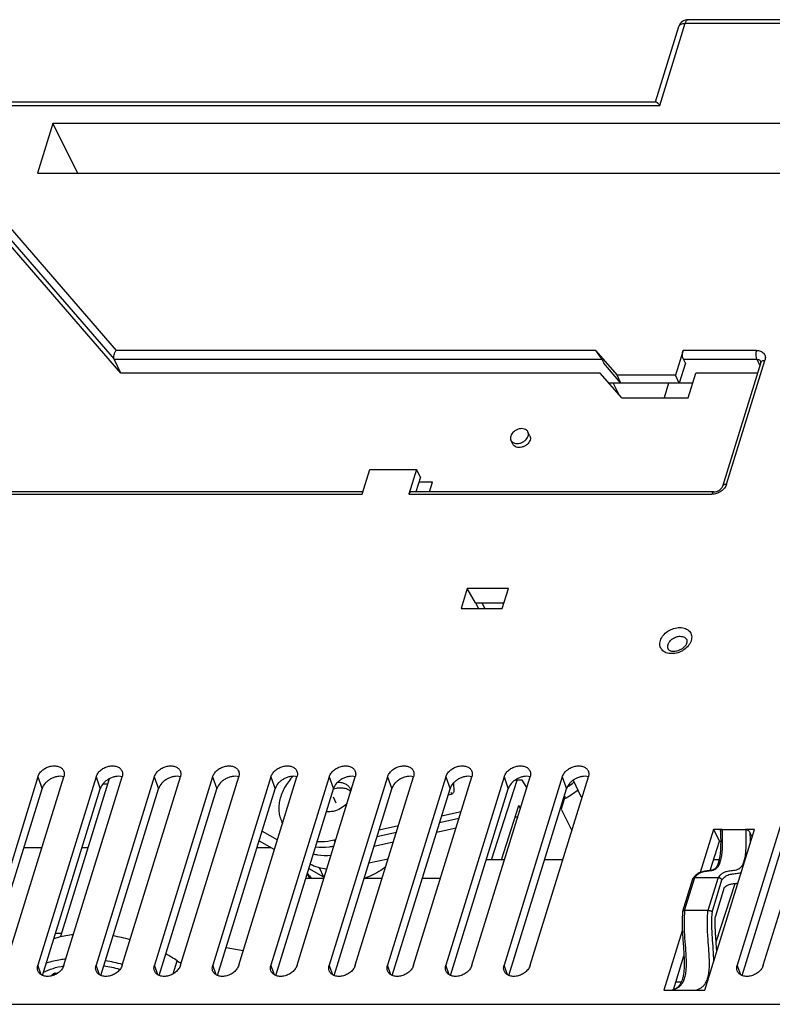
# Model space of a CAD drawing. Units: millimetres. Extents: x 0 to 420, y 0 to 297.
# Drawn here: x 290 to 314, y 122 to 153 of the extents above; entities that cross this region are included whole.
import ezdxf

# ---------------------------------------------------------------- set-up
doc = ezdxf.new("R2010")
doc.units = ezdxf.units.MM
doc.header["$LTSCALE"] = 23.1
doc.layers.get('0').update_dxf_attribs({"linetype": 'CONTINUOUS'})
doc.layers.add('INTF_1', color=7, linetype='CONTINUOUS')

msp = doc.modelspace()

# ---------------------------------------------------------------- linework, layer by layer
at = {"color": 9, "linetype": 'CONTINUOUS'}
msp.add_line((295.2233, 123.2197), (295.3515, 123.6345), dxfattribs=at)
at = {"color": 6, "linetype": 'CONTINUOUS'}
for centre, radius, start, end in [((292.4095, 119.0472), 5.45, 74.52172, 80.31369), ((292.7192, 119.6298), 4.7924, 56.68247, 61.68285), ((292.1578, 118.2205), 5.4944, 74.54516, 80.29025), ((298.4764, 128.3759), 5.6785, 236.61256, 238.10341)]:
    msp.add_arc(centre, radius, start, end, dxfattribs=at)
for points, knots in [([(291.4599, 124.3412), (291.5074, 124.3565), (291.7083, 124.4147), (291.9153, 124.4508), (292.0735, 124.4681)], [0, 0, 0, 0, 0.2389616, 1, 1, 1, 1]), ([(291.8314, 123.6847), (291.7771, 123.6788), (291.5699, 123.6516), (291.3648, 123.6052), (291.2178, 123.5579)], [0, 0, 0, 0, 0.2611072, 1, 1, 1, 1])]:
    msp.add_open_spline(points, degree=3, knots=knots, dxfattribs=at)
at = {"layer": 'INTF_1', "color": 7, "linetype": 'CONTINUOUS'}
for p, q in [((310.4737, 150.7762), (311.2096, 153.1579)), ((353.3663, 153.3693), (311.4963, 153.3693)), ((287.3863, 150.7762), (310.4785, 150.7762)), ((291.4216, 150.0885), (290.9375, 148.5219)), ((292.2153, 148.5219), (291.4216, 150.0885)), ((315.2554, 150.0885), (291.4216, 150.0885)), ((290.9375, 148.5219), (344.1748, 148.5219)), ((293.5749, 142.2027), (288.8219, 147.686)), ((308.5752, 142.9188), (309.2542, 142.1355)), ((311.3384, 142.9188), (311.0963, 142.1355)), ((293.5749, 142.2027), (293.3614, 142.6378)), ((308.772, 142.6378), (308.833, 142.5135)), ((309.3762, 141.8868), (308.833, 142.5135)), ((311.412, 142.5135), (311.2183, 141.8868)), ((311.412, 142.5135), (311.351, 142.6378)), ((313.7983, 142.5402), (312.588, 138.6236)), ((308.725, 142.2027), (293.5749, 142.2027)), ((309.404, 141.4194), (308.725, 142.2027)), ((311.5066, 141.4194), (311.7487, 142.2027)), ((313.694, 142.2027), (311.7487, 142.2027)), ((308.9944, 141.8919), (309.3718, 141.8919)), ((309.3215, 141.5145), (309.1363, 141.8919)), ((309.3762, 141.8868), (309.2542, 142.1355)), ((311.0963, 142.1355), (309.2542, 142.1355)), ((311.2183, 141.8868), (309.3762, 141.8868)), ((310.8837, 141.8868), (310.7393, 141.4194)), ((311.2183, 141.8868), (311.0963, 142.1355)), ((311.2199, 141.8919), (311.6526, 141.8919)), ((309.404, 141.4194), (311.5066, 141.4194)), ((306.4986, 140.2199), (306.4376, 140.3442)), ((305.96, 139.9555), (305.899, 140.0799)), ((301.2001, 138.3755), (301.4422, 139.1588)), ((301.4422, 139.1588), (302.9159, 139.1588)), ((302.9159, 139.1588), (302.6738, 138.3755)), ((303.0379, 138.9102), (302.9159, 139.1588)), ((303.0379, 138.9102), (302.896, 138.4512)), ((301.2235, 138.4512), (281.182, 138.4512)), ((312.3138, 138.4512), (302.7348, 138.4512)), ((303.423, 138.756), (302.9902, 138.756)), ((303.3288, 138.4512), (303.423, 138.756)), ((304.5219, 135.4003), (304.3254, 134.7646)), ((305.822, 135.4004), (304.5219, 135.4003)), ((304.7765, 134.9447), (304.5219, 135.4003)), ((305.6256, 134.7646), (305.8221, 135.4004)), ((304.3254, 134.7646), (305.6255, 134.7646)), ((304.7766, 134.9447), (305.6812, 134.9446)), ((304.7766, 134.9446), (304.8771, 134.7646)), ((290.9448, 129.4426), (289.1051, 123.4894)), ((289.9294, 123.4894), (291.7691, 129.4426)), ((292.7869, 129.4426), (290.9472, 123.4894)), ((291.7715, 123.4894), (293.6112, 129.4426)), ((294.629, 129.4426), (292.7893, 123.4894)), ((293.6137, 123.4894), (295.4534, 129.4426)), ((296.4711, 129.4426), (294.6314, 123.4894)), ((295.4558, 123.4894), (297.2955, 129.4426)), ((298.3132, 129.4426), (296.4735, 123.4894)), ((297.2979, 123.4894), (299.1376, 129.4426)), ((300.1554, 129.4426), (298.3157, 123.4894)), ((299.14, 123.4894), (300.9797, 129.4426)), ((301.9975, 129.4426), (300.1578, 123.4894)), ((300.9821, 123.4894), (302.8218, 129.4426)), ((303.8396, 129.4426), (301.9999, 123.4894)), ((302.8243, 123.4894), (304.664, 129.4426)), ((305.6817, 129.4426), (303.842, 123.4894)), ((304.6664, 123.4894), (306.5061, 129.4426)), ((307.5239, 129.4426), (305.6841, 123.4894)), ((306.5085, 123.4894), (308.3482, 129.4426)), ((314.8923, 129.4426), (313.0526, 123.4894)), ((313.877, 123.4894), (315.7167, 129.4426)), ((293.2041, 129.3838), (291.6633, 124.3978)), ((304.0873, 129.2558), (304.0938, 128.9855)), ((305.2875, 126.8235), (306.0955, 129.3387)), ((306.2513, 129.3387), (306.0253, 129.3387)), ((306.4042, 129.1129), (306.2513, 129.3387)), ((306.3914, 129.1317), (306.3937, 129.079)), ((307.8633, 129.3356), (308.1129, 128.827)), ((289.2554, 123.1673), (291.0794, 129.0697)), ((291.0976, 123.1673), (292.9216, 129.0697)), ((292.9397, 123.1673), (294.7637, 129.0697)), ((294.7818, 123.1673), (296.6058, 129.0697)), ((296.6239, 123.1673), (298.4479, 129.0697)), ((298.4661, 123.1673), (300.29, 129.0697)), ((300.3082, 123.1673), (302.1322, 129.0697)), ((302.1503, 123.1673), (303.9743, 129.0697)), ((304.0004, 128.8888), (303.9123, 128.869)), ((303.9924, 123.1673), (305.8164, 129.0697)), ((305.8345, 123.1673), (307.6585, 129.0697)), ((307.605, 128.8116), (307.492, 128.4199)), ((307.5889, 128.8443), (307.605, 128.8116)), ((308.1129, 128.827), (308.1538, 128.8136)), ((313.203, 123.1673), (315.027, 129.0697)), ((305.5984, 126.8235), (306.1507, 128.5427)), ((306.1981, 128.446), (306.1507, 128.5427)), ((303.71, 128.2145), (304.3272, 128.3529)), ((306.036, 128.1856), (306.1176, 128.1856)), ((307.492, 128.4199), (307.8234, 127.7445)), ((298.6833, 127.9725), (298.662, 128.0158)), ((301.7307, 127.7706), (302.3479, 127.909)), ((304.2585, 128.1305), (303.6413, 127.9921)), ((298.0334, 127.7283), (298.524, 127.4572)), ((302.2792, 127.6866), (301.662, 127.5482)), ((312.3041, 127.7808), (311.885, 126.4245)), ((312.0256, 122.7067), (313.5936, 127.7808)), ((312.5756, 127.7808), (312.3041, 127.7808)), ((312.3041, 127.7808), (312.4871, 127.4078)), ((313.5936, 127.7808), (313.3222, 127.7808)), ((313.5224, 127.5504), (313.4523, 127.6933)), ((297.9378, 127.4188), (298.4284, 127.1476)), ((300.3106, 127.4522), (300.3686, 127.4652)), ((312.2014, 126.4832), (312.4871, 127.4078)), ((312.4871, 127.4078), (312.5289, 127.4078)), ((290.5064, 127.2154), (291.0809, 127.2154)), ((292.3486, 127.2156), (292.534, 127.2156)), ((297.8752, 127.2162), (298.3042, 127.2163)), ((302.0187, 126.8436), (301.4041, 126.7135)), ((305.6967, 126.8235), (305.1223, 126.8235)), ((307.5388, 126.8235), (306.9644, 126.8235)), ((312.4802, 126.8235), (312.3066, 126.8235)), ((299.4611, 126.3874), (299.5353, 126.2363)), ((299.5112, 126.5492), (299.9805, 126.2898)), ((299.9889, 126.2363), (299.4145, 126.2363)), ((301.831, 126.2363), (301.2566, 126.2363)), ((303.6731, 126.2363), (303.0987, 126.2363)), ((311.3289, 125.1959), (311.6458, 126.2214)), ((311.7142, 126.2651), (312.4511, 126.2651)), ((312.3852, 124.2305), (312.985, 126.0763)), ((312.643, 125.9447), (312.3634, 125.0398)), ((312.1272, 125.2172), (311.3904, 125.2172)), ((291.5095, 124.5004), (291.695, 124.5004)), ((311.316, 124.5832), (310.7361, 122.7067)), ((296.8978, 124.0533), (297.4419, 123.9555)), ((311.0384, 122.7195), (311.368, 123.7864)), ((291.4851, 123.2383), (291.5784, 123.2444)), ((291.389, 123.1575), (291.4026, 123.184)), ((311.2856, 122.9621), (311.1133, 122.9621)), ((310.7361, 122.7067), (311.0073, 122.7067)), ((311.0188, 122.7125), (310.9996, 122.7067)), ((311.0073, 122.7067), (311.0124, 122.7068)), ((311.7493, 122.7068), (311.7544, 122.7067)), ((311.7544, 122.7067), (312.0256, 122.7067)), ((271.5823, 122.2578), (345.1819, 122.2578))]:
    msp.add_line(p, q, dxfattribs=at)
at = {"layer": 'INTF_1', "color": 9, "linetype": 'CONTINUOUS'}
for p, q in [((310.6034, 150.6627), (311.4048, 153.2558)), ((311.4048, 153.2558), (353.0584, 153.2558)), ((287.0783, 150.6627), (310.6034, 150.6627)), ((288.6721, 148.4021), (293.4251, 142.9188)), ((288.4726, 148.2778), (293.3614, 142.6378)), ((308.5752, 142.9188), (293.4251, 142.9188)), ((313.6568, 142.9188), (311.3384, 142.9188)), ((293.3614, 142.6378), (308.772, 142.6378)), ((311.351, 142.6378), (313.6694, 142.6378)), ((312.7181, 138.6888), (313.9284, 142.6055)), ((313.6694, 142.6378), (313.767, 142.4389)), ((281.121, 138.3755), (301.2001, 138.3755)), ((302.6738, 138.3755), (312.2528, 138.3755)), ((290.9448, 129.4426), (291.0794, 129.0697)), ((292.7869, 129.4426), (292.9216, 129.0697)), ((294.629, 129.4426), (294.7637, 129.0697)), ((296.4711, 129.4426), (296.6058, 129.0697)), ((298.3132, 129.4426), (298.4479, 129.0697)), ((300.1554, 129.4426), (300.29, 129.0697)), ((301.9975, 129.4426), (302.1322, 129.0697)), ((303.8396, 129.4426), (303.9743, 129.0697)), ((305.6817, 129.4426), (305.8164, 129.0697)), ((307.5239, 129.4426), (307.6585, 129.0697)), ((304.0812, 129.2493), (304.0874, 129.2507)), ((303.5496, 127.6955), (304.1668, 127.8339)), ((300.3438, 127.3847), (300.3106, 127.4522)), ((301.5704, 127.2517), (302.1876, 127.3901)), ((299.8368, 126.5827), (299.9805, 126.2898)), ((311.3904, 125.2172), (311.7142, 126.2651)), ((312.4511, 126.2651), (312.1272, 125.2172)), ((312.255, 125.1717), (312.5686, 126.1863)), ((291.056, 123.1879), (290.9472, 123.4894)), ((291.4466, 123.1759), (291.4658, 123.2134)), ((291.4658, 123.2134), (291.5282, 123.2134)), ((291.4905, 123.2385), (291.4851, 123.2383)), ((291.4872, 123.2379), (291.4905, 123.2385)), ((291.4905, 123.2385), (291.5781, 123.2442)), ((291.4905, 123.2385), (291.5696, 123.2385)), ((292.8982, 123.1879), (292.7893, 123.4894)), ((294.7403, 123.1879), (294.6314, 123.4894)), ((296.5824, 123.1879), (296.4735, 123.4894)), ((298.4245, 123.1879), (298.3157, 123.4894)), ((300.2666, 123.1879), (300.1578, 123.4894)), ((302.1088, 123.1879), (301.9999, 123.4894)), ((303.9509, 123.1879), (303.842, 123.4894)), ((305.793, 123.1879), (305.6841, 123.4894)), ((313.1615, 123.1879), (313.0526, 123.4894))]:
    msp.add_line(p, q, dxfattribs=at)
at = {"layer": 'INTF_1', "color": 6, "linetype": 'CONTINUOUS'}
for p, q in [((305.0758, 134.7646), (304.9874, 134.9447)), ((293.1527, 129.2175), (293.0015, 129.2175)), ((308.1459, 128.8162), (308.1513, 128.8053))]:
    msp.add_line(p, q, dxfattribs=at)
at = {"layer": 'INTF_1', "color": 7, "linetype": 'CONTINUOUS', "true_color": 0xb3c3e0}
for p, q in [((300.278, 128.8088), (300.3695, 128.6223)), ((303.9986, 128.9641), (304.0304, 128.8994))]:
    msp.add_line(p, q, dxfattribs=at)
at = {"layer": 'INTF_1', "color": 7, "linetype": 'CONTINUOUS'}
for points in [[(312.5219, 127.7272), (312.5224, 127.716), (312.5251, 127.643), (312.5271, 127.573), (312.5284, 127.5057), (312.529, 127.4409), (312.5289, 127.3784), (312.5281, 127.3181), (312.5267, 127.2598), (312.5245, 127.2037), (312.5217, 127.1498), (312.5182, 127.0983), (312.5141, 127.0494), (312.5093, 127.0033), (312.504, 126.9602), (312.4983, 126.9203), (312.4922, 126.8833), (312.4857, 126.849), (312.4789, 126.8172), (312.4718, 126.7876), (312.4645, 126.7601), (312.4569, 126.7345), (312.449, 126.7107), (312.4409, 126.6885), (312.4325, 126.6678), (312.4238, 126.6485), (312.4148, 126.6304), (312.4055, 126.6134), (312.3956, 126.5973), (312.3849, 126.5819), (312.3733, 126.5671), (312.3612, 126.5538), (312.3488, 126.542), (312.3357, 126.5314), (312.3218, 126.522), (312.3069, 126.5135), (312.2906, 126.506), (312.2729, 126.4993), (312.2539, 126.4936), (312.2333, 126.4887), (312.2109, 126.4846), (312.1866, 126.481), (312.1601, 126.4778), (312.1314, 126.4748), (312.1, 126.4715), (312.0652, 126.4675), (312.0276, 126.4623), (311.989, 126.4554), (311.9516, 126.4466), (311.9161, 126.4361), (311.8825, 126.4236), (311.8505, 126.4092), (311.8196, 126.3926), (311.7896, 126.3735), (311.7601, 126.3516), (311.7312, 126.3264), (311.7031, 126.2982), (311.6761, 126.2672), (311.653, 126.2375)], [(311.3276, 125.1923), (311.3231, 125.1439), (311.3182, 125.0797), (311.3144, 125.0134), (311.3118, 124.9443), (311.3104, 124.8719), (311.3103, 124.7956), (311.3115, 124.715), (311.314, 124.6298), (311.3177, 124.5422), (311.3225, 124.4542), (311.3279, 124.3679), (311.3336, 124.2844), (311.3394, 124.2049)], [(311.3394, 124.2049), (311.3503, 124.0579), (311.3553, 123.9892), (311.3599, 123.9229), (311.364, 123.8589), (311.3675, 123.797), (311.3705, 123.737), (311.3728, 123.6788), (311.3743, 123.6226), (311.3751, 123.5684), (311.3751, 123.5164), (311.3744, 123.4667), (311.3729, 123.4196), (311.3706, 123.3753), (311.3678, 123.3339), (311.3643, 123.295), (311.3603, 123.2585), (311.3558, 123.2241), (311.3508, 123.1915), (311.3453, 123.1605), (311.3392, 123.131), (311.3327, 123.1029), (311.3258, 123.076), (311.3183, 123.0503), (311.3104, 123.0254), (311.3018, 123.0013), (311.2925, 122.9778), (311.2824, 122.9548), (311.2714, 122.9321), (311.2595, 122.9101), (311.2469, 122.8891), (311.2335, 122.8691), (311.2187, 122.8493), (311.2018, 122.8292), (311.1832, 122.8099), (311.1632, 122.7917), (311.142, 122.775), (311.1199, 122.7599), (311.0969, 122.7462), (311.0725, 122.7337), (311.0466, 122.7225), (311.0188, 122.7125)]]:
    msp.add_lwpolyline(points, dxfattribs=at)
for centre, radius, start, end in [((311.4963, 153.0693), 0.3, 90, 162.82763), ((305.851, 131.9064), 3.3291, 303.3535, 307.82624), ((300.5365, 128.2875), 0.8069, 107.25671, 108.15269), ((299.504, 128.429), 0.9378, 206.1393, 208.98587), ((312.9493, 489.7679), 361.9873, 269.941622, 270.058251), ((300.5057, 127.2403), 1.0859, 241.0743, 242.33921), ((311.3493, 125.1897), 0.0213, 162.88871, 172.09544), ((291.4916, 123.1386), 0.1, 93.72062, 152.94237), ((292.2753, 118.6209), 4.9051, 75.01879, 81.12619)]:
    msp.add_arc(centre, radius, start, end, dxfattribs=at)
at = {"layer": 'INTF_1', "color": 9, "linetype": 'CONTINUOUS'}
for centre, radius, start, end in [((305.933, 131.7145), 3.3984, 299.11153, 307.77178), ((311.5648, 123.3843), 0.7021, 285.22491, 285.62291)]:
    msp.add_arc(centre, radius, start, end, dxfattribs=at)
at = {"layer": 'INTF_1', "color": 7, "linetype": 'CONTINUOUS'}
for centre, major_axis, ratio, start_param, end_param in [((308.6362, 142.7945), (-0.147, 0.1992), 0.1195161, -2.5587283, -0.987932), ((300.7092, 127.9301), (1.6348, 0.7538), 0.7251636, -2.6272151, -2.2660454), ((301.0059, 127.3254), (1.597, 0.831), 0.7174249, -3.0573309, -2.8905317)]:
    msp.add_ellipse(centre, major_axis=major_axis, ratio=ratio, start_param=start_param, end_param=end_param, dxfattribs=at)
at = {"layer": 'INTF_1', "color": 9, "linetype": 'CONTINUOUS'}
for points, knots in [([(311.2096, 153.1579), (311.2119, 153.1653), (311.2184, 153.1798), (311.2387, 153.2066), (311.2776, 153.2334), (311.337, 153.252), (311.3813, 153.2558), (311.4048, 153.2558)], [0, 0, 0, 0, 0.0998566, 0.2032645, 0.4308061, 0.6965888, 1, 1, 1, 1]), ([(311.4048, 153.2558), (311.4098, 153.2721), (311.4207, 153.3013), (311.4396, 153.3336), (311.4567, 153.3523), (311.4695, 153.3619), (311.4827, 153.3679), (311.4918, 153.3693), (311.4963, 153.3693)], [0, 0, 0, 0, 0.3318729, 0.6055966, 0.7205901, 0.8224598, 0.9140916, 1, 1, 1, 1]), ([(313.6568, 142.9188), (313.6498, 142.8962), (313.6408, 142.8472), (313.6385, 142.7725), (313.6457, 142.7106), (313.6574, 142.6662), (313.6651, 142.6466), (313.6694, 142.6378)], [0, 0, 0, 0, 0.2473002, 0.519137, 0.780697, 0.8973328, 1, 1, 1, 1]), ([(313.6568, 142.9188), (313.6802, 142.9188), (313.7258, 142.9151), (313.79, 142.8976), (313.8456, 142.8686), (313.8905, 142.8292), (313.9225, 142.7807), (313.9401, 142.7251), (313.9426, 142.6653), (313.9345, 142.6253), (313.9284, 142.6055)], [0, 0, 0, 0, 0.1429392, 0.2772986, 0.4032726, 0.5224987, 0.6380003, 0.7536715, 0.8733647, 1, 1, 1, 1]), ([(313.6694, 142.6378), (313.6838, 142.6378), (313.7117, 142.635), (313.7499, 142.6217), (313.7809, 142.5997), (313.7954, 142.5798), (313.8005, 142.5692)], [0, 0, 0, 0, 0.2779461, 0.5349542, 0.7731448, 1, 1, 1, 1]), ([(313.7983, 142.5402), (313.8014, 142.5501), (313.8134, 142.5698), (313.8436, 142.5905), (313.8833, 142.603), (313.9128, 142.6055), (313.9284, 142.6055)], [0, 0, 0, 0, 0.2022308, 0.4300677, 0.6961951, 1, 1, 1, 1]), ([(312.7181, 138.6888), (312.7046, 138.6454), (312.6688, 138.5826), (312.6028, 138.5128), (312.5219, 138.4495), (312.4054, 138.3931), (312.3029, 138.3755), (312.2528, 138.3755)], [0, 0, 0, 0, 0.229722, 0.3547444, 0.4842216, 0.7469972, 1, 1, 1, 1]), ([(312.3138, 138.4512), (312.3078, 138.4512), (312.2943, 138.4467), (312.2778, 138.4303), (312.2635, 138.4059), (312.2562, 138.3864), (312.2528, 138.3755)], [0, 0, 0, 0, 0.1763761, 0.3929049, 0.6673058, 1, 1, 1, 1]), ([(312.7181, 138.6888), (312.7024, 138.6888), (312.6729, 138.6863), (312.6333, 138.6739), (312.6031, 138.6532), (312.5911, 138.6335), (312.588, 138.6236)], [0, 0, 0, 0, 0.3038049, 0.5699323, 0.7977692, 1, 1, 1, 1]), ([(310.9817, 133.3373), (310.9508, 133.3373), (310.8906, 133.3421), (310.8059, 133.3653), (310.7324, 133.4035), (310.6731, 133.4555), (310.6309, 133.5196), (310.6077, 133.5929), (310.6044, 133.672), (310.6208, 133.7536), (310.6558, 133.8346), (310.7269, 133.9402), (310.8269, 134.0297), (310.9445, 134.0971), (311.0701, 134.1473), (311.1712, 134.1646), (311.2374, 134.1646)], [0, 0, 0, 0, 0.0647025, 0.1255213, 0.1825444, 0.236513, 0.2887957, 0.3411551, 0.3953351, 0.4526575, 0.5138074, 0.5788211, 0.7175893, 0.7896465, 0.8616479, 1, 1, 1, 1]), ([(311.2374, 134.1646), (311.2683, 134.1646), (311.3285, 134.1598), (311.4132, 134.1366), (311.4867, 134.0984), (311.5459, 134.0463), (311.5882, 133.9822), (311.6114, 133.909), (311.6146, 133.8299), (311.5983, 133.7483), (311.5632, 133.6672), (311.4922, 133.5617), (311.3921, 133.4722), (311.2746, 133.4048), (311.1489, 133.3546), (311.0478, 133.3373), (310.9817, 133.3373)], [0, 0, 0, 0, 0.0647025, 0.1255213, 0.1825444, 0.236513, 0.2887957, 0.3411551, 0.3953351, 0.4526575, 0.5138074, 0.5788211, 0.7175893, 0.7896465, 0.8616479, 1, 1, 1, 1]), ([(310.866, 133.6278), (310.8771, 133.6636), (310.9173, 133.7341), (311.0095, 133.8163), (311.124, 133.8718), (311.2085, 133.8863), (311.2498, 133.8863)], [0, 0, 0, 0, 0.2298911, 0.4838417, 0.7468109, 1, 1, 1, 1]), ([(311.2498, 133.8863), (311.2736, 133.8863), (311.3196, 133.8817), (311.3826, 133.8597), (311.4338, 133.8235), (311.4577, 133.7906), (311.4662, 133.7732)], [0, 0, 0, 0, 0.2779461, 0.5349542, 0.7731448, 1, 1, 1, 1]), ([(310.8737, 133.4824), (310.8685, 133.4931), (310.8602, 133.5158), (310.8528, 133.565), (310.8585, 133.6034), (310.866, 133.6278)], [0, 0, 0, 0, 0.2395658, 0.4838887, 1, 1, 1, 1]), ([(311.7142, 126.2651), (311.7266, 126.282), (311.7518, 126.3135), (311.7925, 126.3548), (311.8344, 126.3878), (311.8895, 126.421), (311.9598, 126.4484), (312.0445, 126.4652), (312.1272, 126.474), (312.2085, 126.482), (312.2889, 126.4972), (312.3536, 126.5244), (312.4011, 126.5589), (312.4496, 126.6082), (312.4887, 126.6755), (312.5193, 126.7555), (312.5475, 126.8561), (312.5713, 126.9987), (312.5861, 127.1832), (312.5912, 127.3785), (312.5888, 127.5789), (312.5836, 127.7134), (312.5804, 127.7809)], [0, 0, 0, 0, 0.0308831, 0.0593035, 0.0853216, 0.1094377, 0.153895, 0.195776, 0.2364782, 0.2765108, 0.3161975, 0.3568474, 0.3786801, 0.4024338, 0.4583882, 0.4917193, 0.5287271, 0.6121918, 0.7045604, 0.8014784, 0.9003362, 1, 1, 1, 1]), ([(313.3172, 127.7809), (313.3205, 127.7134), (313.3257, 127.5789), (313.328, 127.3786), (313.323, 127.1832), (313.3081, 126.9988), (313.2843, 126.8561), (313.2561, 126.7555), (313.2256, 126.6756), (313.1865, 126.6084), (313.138, 126.5592), (313.1015, 126.5326), (313.0636, 126.513), (313.0121, 126.4946), (312.9453, 126.482), (312.8641, 126.474), (312.7814, 126.4651), (312.6966, 126.4485), (312.6263, 126.421), (312.5713, 126.3878), (312.5129, 126.3418), (312.4748, 126.2975), (312.4511, 126.2651)], [0, 0, 0, 0, 0.0996645, 0.1985254, 0.2954372, 0.3877996, 0.4712582, 0.5082845, 0.5416567, 0.5974678, 0.6211612, 0.6430554, 0.6637968, 0.6838871, 0.7235645, 0.7635954, 0.8042971, 0.846186, 0.8906396, 0.914757, 0.9408044, 1, 1, 1, 1]), ([(313.4523, 127.6933), (313.4534, 127.6639), (313.4573, 127.546), (313.4587, 127.4281), (313.4574, 127.3396)], [0, 0, 0, 0, 0.2495467, 1, 1, 1, 1]), ([(299.653, 127.0089), (299.6971, 126.9985), (299.8824, 126.963), (300.0731, 126.9588), (300.2158, 126.9701)], [0, 0, 0, 0, 0.2407844, 1, 1, 1, 1]), ([(313.1734, 126.4206), (313.1491, 126.4089), (313.0985, 126.392), (313.0206, 126.38), (312.9433, 126.3727), (312.8659, 126.3638), (312.788, 126.3473), (312.7099, 126.316), (312.6332, 126.2631), (312.5897, 126.2141), (312.5686, 126.1863)], [0, 0, 0, 0, 0.1206938, 0.2371868, 0.3528142, 0.4686729, 0.5861464, 0.7088179, 0.8436148, 1, 1, 1, 1]), ([(311.3904, 125.2172), (311.3828, 125.1437), (311.3723, 124.996), (311.3692, 124.7044), (311.3878, 124.3492), (311.4161, 124.0019), (311.4327, 123.7317), (311.4382, 123.5358), (311.4324, 123.3497), (311.4113, 123.1803), (311.3719, 123.0353), (311.3154, 122.9198), (311.2467, 122.834), (311.1711, 122.7737), (311.0929, 122.7323), (311.0391, 122.7141), (311.0123, 122.7068)], [0, 0, 0, 0, 0.0822347, 0.1647387, 0.3245072, 0.4778616, 0.5527365, 0.6258727, 0.6958714, 0.7598882, 0.8155354, 0.8623689, 0.9019681, 0.9369296, 0.9691732, 1, 1, 1, 1]), ([(311.7539, 122.7081), (311.7804, 122.7155), (311.834, 122.7341), (311.9123, 122.7765), (311.9897, 122.8397), (312.0619, 122.9341), (312.1207, 123.0667), (312.158, 123.2348), (312.1737, 123.4254), (312.1736, 123.6246), (312.1644, 123.8243), (312.146, 124.0889), (312.125, 124.3533), (312.1112, 124.6189), (312.1067, 124.8193), (312.1105, 125.0191), (312.1205, 125.1516), (312.1272, 125.2172)], [0, 0, 0, 0, 0.0306084, 0.0630198, 0.098889, 0.1412613, 0.1942751, 0.2593872, 0.3323612, 0.407099, 0.4814833, 0.5553017, 0.7029366, 0.7772472, 0.8519103, 0.9264692, 1, 1, 1, 1]), ([(312.255, 125.1717), (312.2487, 125.1069), (312.24, 124.9763), (312.2381, 124.7796), (312.244, 124.5827), (312.2591, 124.3221), (312.2851, 123.9971), (312.3013, 123.7367), (312.3036, 123.6059)], [0, 0, 0, 0, 0.1244249, 0.2503866, 0.3761663, 0.501173, 0.7497736, 1, 1, 1, 1]), ([(291.4026, 123.184), (291.405, 123.1889), (291.412, 123.1979), (291.427, 123.2075), (291.4454, 123.2129), (291.4588, 123.2136), (291.4658, 123.2134)], [0, 0, 0, 0, 0.2209287, 0.45627, 0.7151899, 1, 1, 1, 1]), ([(291.4658, 123.2134), (291.4677, 123.2178), (291.4717, 123.2254), (291.4775, 123.2321), (291.4805, 123.2344)], [0, 0, 0, 0, 0.5552378, 1, 1, 1, 1]), ([(291.4805, 123.2344), (291.481, 123.2348), (291.4831, 123.2363), (291.4854, 123.2374), (291.4872, 123.2379)], [0, 0, 0, 0, 0.2658638, 1, 1, 1, 1])]:
    msp.add_open_spline(points, degree=3, knots=knots, dxfattribs=at)
at = {"layer": 'INTF_1', "color": 7, "linetype": 'CONTINUOUS'}
for points, knots in [([(310.4785, 150.7762), (310.4814, 150.7762), (310.4885, 150.7736), (310.4994, 150.7668), (310.5126, 150.7565), (310.5279, 150.743), (310.5448, 150.7265), (310.5706, 150.6998), (310.5901, 150.6781), (310.6034, 150.6627)], [0, 0, 0, 0, 0.0515371, 0.1274385, 0.226602, 0.3468142, 0.4859502, 0.6421793, 1, 1, 1, 1]), ([(293.3614, 142.6378), (293.3521, 142.6567), (293.344, 142.7042), (293.3548, 142.7772), (293.3752, 142.8404), (293.4005, 142.8877), (293.4163, 142.9092), (293.4251, 142.9188)], [0, 0, 0, 0, 0.2105891, 0.4640532, 0.7355271, 0.8695298, 1, 1, 1, 1]), ([(311.351, 142.6378), (311.3466, 142.6466), (311.339, 142.6662), (311.3273, 142.7106), (311.3201, 142.7725), (311.3223, 142.8472), (311.3314, 142.8962), (311.3384, 142.9188)], [0, 0, 0, 0, 0.1026672, 0.2193031, 0.480863, 0.7526998, 1, 1, 1, 1]), ([(313.7983, 142.5402), (313.8006, 142.5476), (313.8027, 142.5573), (313.8015, 142.5674), (313.8005, 142.5692)], [0, 0, 0, 0, 0.7849985, 1, 1, 1, 1]), ([(306.4376, 140.3442), (306.4325, 140.3545), (306.4199, 140.3743), (306.3856, 140.4086), (306.3269, 140.4389), (306.2438, 140.4509), (306.1542, 140.4399), (306.0661, 140.4068), (305.9658, 140.3411), (305.9087, 140.2662), (305.892, 140.212)], [0, 0, 0, 0, 0.0509236, 0.1029889, 0.2136138, 0.3363279, 0.4699087, 0.6095646, 0.7488101, 1, 1, 1, 1]), ([(306.4446, 140.212), (306.4515, 140.2342), (306.4583, 140.2797), (306.4472, 140.3247), (306.4376, 140.3442)], [0, 0, 0, 0, 0.5173937, 1, 1, 1, 1]), ([(305.892, 140.212), (305.8851, 140.1898), (305.8782, 140.1443), (305.8894, 140.0993), (305.899, 140.0799)], [0, 0, 0, 0, 0.5173937, 1, 1, 1, 1]), ([(305.899, 140.0799), (305.904, 140.0695), (305.9166, 140.0497), (305.9509, 140.0154), (306.0097, 139.9852), (306.0928, 139.9732), (306.1824, 139.9842), (306.2705, 140.0172), (306.3707, 140.0829), (306.4279, 140.1578), (306.4446, 140.212)], [0, 0, 0, 0, 0.0509236, 0.1029889, 0.2136138, 0.3363279, 0.4699087, 0.6095646, 0.7488101, 1, 1, 1, 1]), ([(306.5056, 140.0877), (306.4889, 140.0335), (306.4317, 139.9586), (306.3315, 139.8929), (306.2434, 139.8599), (306.1538, 139.8488), (306.0707, 139.8608), (306.0119, 139.8911), (305.9777, 139.9254), (305.965, 139.9452), (305.96, 139.9555)], [0, 0, 0, 0, 0.2511899, 0.3904354, 0.5300913, 0.6636721, 0.7863862, 0.8970111, 0.9490764, 1, 1, 1, 1]), ([(306.4986, 140.2199), (306.5082, 140.2004), (306.5193, 140.1554), (306.5125, 140.1099), (306.5056, 140.0877)], [0, 0, 0, 0, 0.4826063, 1, 1, 1, 1]), ([(302.6738, 138.3755), (302.6772, 138.3864), (302.6844, 138.4059), (302.6988, 138.4303), (302.7153, 138.4467), (302.7288, 138.4512), (302.7348, 138.4512)], [0, 0, 0, 0, 0.3326942, 0.6070951, 0.8236239, 1, 1, 1, 1]), ([(312.3138, 138.4512), (312.3435, 138.4512), (312.4062, 138.4626), (312.4904, 138.5033), (312.5478, 138.5534), (312.5767, 138.5957), (312.5853, 138.615), (312.588, 138.6236)], [0, 0, 0, 0, 0.2615417, 0.5510966, 0.8151403, 0.9207419, 1, 1, 1, 1]), ([(310.8737, 133.4824), (310.8778, 133.4742), (310.8912, 133.4563), (310.9249, 133.4335), (310.9769, 133.4161), (311.0187, 133.4122), (311.0421, 133.4122)], [0, 0, 0, 0, 0.144398, 0.3452434, 0.6314961, 1, 1, 1, 1]), ([(311.0421, 133.4122), (311.073, 133.4122), (311.1376, 133.4201), (311.2318, 133.4513), (311.3197, 133.5004), (311.3926, 133.562), (311.4439, 133.6282), (311.4682, 133.6831), (311.4748, 133.7204), (311.4751, 133.7464), (311.4708, 133.7638), (311.4662, 133.7732)], [0, 0, 0, 0, 0.1488058, 0.3107617, 0.4750736, 0.6310004, 0.7676915, 0.8751825, 0.9163249, 0.9495222, 1, 1, 1, 1]), ([(290.9448, 129.4426), (290.9564, 129.4802), (290.9942, 129.5547), (291.0652, 129.6328), (291.1347, 129.687), (291.2121, 129.7345), (291.3168, 129.777), (291.4462, 129.7981), (291.5684, 129.7874), (291.6577, 129.7504), (291.7131, 129.7057), (291.7349, 129.6793), (291.744, 129.6654)], [0, 0, 0, 0, 0.1198155, 0.2504736, 0.3188303, 0.3882247, 0.5268392, 0.6604798, 0.7843585, 0.8965569, 0.9490859, 1, 1, 1, 1]), ([(292.7869, 129.4426), (292.7985, 129.4802), (292.8363, 129.5547), (292.9073, 129.6328), (292.9769, 129.687), (293.0543, 129.7345), (293.159, 129.777), (293.2883, 129.7981), (293.4105, 129.7874), (293.4999, 129.7504), (293.5552, 129.7057), (293.577, 129.6793), (293.5862, 129.6654)], [0, 0, 0, 0, 0.1198155, 0.2504736, 0.3188303, 0.3882247, 0.5268392, 0.6604798, 0.7843585, 0.8965569, 0.9490859, 1, 1, 1, 1]), ([(294.629, 129.4426), (294.6406, 129.4802), (294.6785, 129.5547), (294.7495, 129.6328), (294.819, 129.687), (294.8964, 129.7345), (295.0011, 129.777), (295.1304, 129.7981), (295.2526, 129.7874), (295.342, 129.7504), (295.3973, 129.7057), (295.4191, 129.6793), (295.4283, 129.6654)], [0, 0, 0, 0, 0.1198155, 0.2504736, 0.3188303, 0.3882247, 0.5268392, 0.6604798, 0.7843585, 0.8965569, 0.9490859, 1, 1, 1, 1]), ([(296.4711, 129.4426), (296.4827, 129.4802), (296.5206, 129.5547), (296.5916, 129.6328), (296.6611, 129.687), (296.7385, 129.7345), (296.8432, 129.777), (296.9726, 129.7981), (297.0948, 129.7874), (297.1841, 129.7504), (297.2395, 129.7057), (297.2612, 129.6793), (297.2704, 129.6654)], [0, 0, 0, 0, 0.1198155, 0.2504736, 0.3188303, 0.3882247, 0.5268392, 0.6604798, 0.7843585, 0.8965569, 0.9490859, 1, 1, 1, 1]), ([(298.3132, 129.4426), (298.3248, 129.4802), (298.3627, 129.5547), (298.4337, 129.6328), (298.5032, 129.687), (298.5806, 129.7345), (298.6853, 129.777), (298.8147, 129.7981), (298.9369, 129.7874), (299.0262, 129.7504), (299.0816, 129.7057), (299.1033, 129.6793), (299.1125, 129.6654)], [0, 0, 0, 0, 0.1198155, 0.2504736, 0.3188303, 0.3882247, 0.5268392, 0.6604798, 0.7843585, 0.8965569, 0.9490859, 1, 1, 1, 1]), ([(300.1554, 129.4426), (300.167, 129.4802), (300.2048, 129.5547), (300.2758, 129.6328), (300.3454, 129.687), (300.4228, 129.7345), (300.5274, 129.777), (300.6568, 129.7981), (300.779, 129.7874), (300.8684, 129.7504), (300.9237, 129.7057), (300.9455, 129.6793), (300.9546, 129.6654)], [0, 0, 0, 0, 0.1198155, 0.2504736, 0.3188303, 0.3882247, 0.5268392, 0.6604798, 0.7843585, 0.8965569, 0.9490859, 1, 1, 1, 1]), ([(301.9975, 129.4426), (302.0091, 129.4802), (302.0469, 129.5547), (302.1179, 129.6328), (302.1875, 129.687), (302.2649, 129.7345), (302.3696, 129.777), (302.4989, 129.7981), (302.6211, 129.7874), (302.7105, 129.7504), (302.7658, 129.7057), (302.7876, 129.6793), (302.7968, 129.6654)], [0, 0, 0, 0, 0.1198155, 0.2504736, 0.3188303, 0.3882247, 0.5268392, 0.6604798, 0.7843585, 0.8965569, 0.9490859, 1, 1, 1, 1]), ([(303.8396, 129.4426), (303.8512, 129.4802), (303.8891, 129.5547), (303.9601, 129.6328), (304.0296, 129.687), (304.107, 129.7345), (304.2117, 129.777), (304.3411, 129.7981), (304.4633, 129.7874), (304.5526, 129.7504), (304.6079, 129.7057), (304.6297, 129.6793), (304.6389, 129.6654)], [0, 0, 0, 0, 0.1198155, 0.2504736, 0.3188303, 0.3882247, 0.5268392, 0.6604798, 0.7843585, 0.8965569, 0.9490859, 1, 1, 1, 1]), ([(305.6817, 129.4426), (305.6933, 129.4802), (305.7312, 129.5547), (305.8022, 129.6328), (305.8717, 129.687), (305.9491, 129.7345), (306.0538, 129.777), (306.1832, 129.7981), (306.3054, 129.7874), (306.3947, 129.7504), (306.4501, 129.7057), (306.4718, 129.6793), (306.481, 129.6654)], [0, 0, 0, 0, 0.1198155, 0.2504736, 0.3188303, 0.3882247, 0.5268392, 0.6604798, 0.7843585, 0.8965569, 0.9490859, 1, 1, 1, 1]), ([(307.5239, 129.4426), (307.5355, 129.4802), (307.5733, 129.5547), (307.6443, 129.6328), (307.7138, 129.687), (307.7912, 129.7345), (307.8959, 129.777), (308.0253, 129.7981), (308.1475, 129.7874), (308.2368, 129.7504), (308.2922, 129.7057), (308.314, 129.6793), (308.3231, 129.6654)], [0, 0, 0, 0, 0.1198155, 0.2504736, 0.3188303, 0.3882247, 0.5268392, 0.6604798, 0.7843585, 0.8965569, 0.9490859, 1, 1, 1, 1]), ([(291.771, 129.4492), (291.7039, 129.4648), (291.5943, 129.4644), (291.4549, 129.4279), (291.3517, 129.3818), (291.2579, 129.3199), (291.1552, 129.2239), (291.099, 129.1331), (291.0794, 129.0697)], [0, 0, 0, 0, 0.2423023, 0.3730443, 0.5061307, 0.6383031, 0.7664264, 1, 1, 1, 1]), ([(291.744, 129.6654), (291.7542, 129.6499), (291.7711, 129.6163), (291.7837, 129.5605), (291.7835, 129.5015), (291.7752, 129.4622), (291.7691, 129.4426)], [0, 0, 0, 0, 0.2399781, 0.482985, 0.7348896, 1, 1, 1, 1]), ([(293.6131, 129.4492), (293.546, 129.4648), (293.4364, 129.4644), (293.2971, 129.4279), (293.1938, 129.3818), (293.1, 129.3199), (292.9973, 129.2239), (292.9411, 129.1331), (292.9216, 129.0697)], [0, 0, 0, 0, 0.2423023, 0.3730443, 0.5061307, 0.6383031, 0.7664264, 1, 1, 1, 1]), ([(293.5862, 129.6654), (293.5963, 129.6499), (293.6132, 129.6163), (293.6259, 129.5605), (293.6257, 129.5015), (293.6173, 129.4622), (293.6112, 129.4426)], [0, 0, 0, 0, 0.2399781, 0.482985, 0.7348896, 1, 1, 1, 1]), ([(295.4552, 129.4492), (295.3881, 129.4648), (295.2786, 129.4644), (295.1392, 129.4279), (295.0359, 129.3818), (294.9421, 129.3199), (294.8394, 129.2239), (294.7833, 129.1331), (294.7637, 129.0697)], [0, 0, 0, 0, 0.2423023, 0.3730443, 0.5061307, 0.6383031, 0.7664264, 1, 1, 1, 1]), ([(295.4283, 129.6654), (295.4385, 129.6499), (295.4553, 129.6163), (295.468, 129.5605), (295.4678, 129.5015), (295.4594, 129.4622), (295.4534, 129.4426)], [0, 0, 0, 0, 0.2399781, 0.482985, 0.7348896, 1, 1, 1, 1]), ([(297.2973, 129.4492), (297.2303, 129.4648), (297.1207, 129.4644), (296.9813, 129.4279), (296.878, 129.3818), (296.7843, 129.3199), (296.6815, 129.2239), (296.6254, 129.1331), (296.6058, 129.0697)], [0, 0, 0, 0, 0.2423023, 0.3730443, 0.5061307, 0.6383031, 0.7664264, 1, 1, 1, 1]), ([(297.2704, 129.6654), (297.2806, 129.6499), (297.2974, 129.6163), (297.3101, 129.5605), (297.3099, 129.5015), (297.3015, 129.4622), (297.2955, 129.4426)], [0, 0, 0, 0, 0.2399781, 0.482985, 0.7348896, 1, 1, 1, 1]), ([(299.1394, 129.4492), (299.0724, 129.4648), (298.9628, 129.4644), (298.8234, 129.4279), (298.7202, 129.3818), (298.6264, 129.3199), (298.5237, 129.2239), (298.4675, 129.1331), (298.4479, 129.0697)], [0, 0, 0, 0, 0.2423023, 0.3730443, 0.5061307, 0.6383031, 0.7664264, 1, 1, 1, 1]), ([(299.0095, 129.4609), (298.9097, 129.3526), (298.7784, 129.1768), (298.655, 128.9212), (298.5934, 128.7307), (298.5623, 128.5412), (298.5626, 128.3562), (298.5943, 128.1791), (298.6363, 128.0682), (298.662, 128.0158)], [0, 0, 0, 0, 0.2801808, 0.4123018, 0.5386836, 0.6596461, 0.7759713, 0.8888897, 1, 1, 1, 1]), ([(299.1125, 129.6654), (299.1227, 129.6499), (299.1395, 129.6163), (299.1522, 129.5605), (299.152, 129.5015), (299.1436, 129.4622), (299.1376, 129.4426)], [0, 0, 0, 0, 0.2399781, 0.482985, 0.7348896, 1, 1, 1, 1]), ([(300.9816, 129.4492), (300.9145, 129.4648), (300.8049, 129.4644), (300.6656, 129.4279), (300.5623, 129.3818), (300.4685, 129.3199), (300.3658, 129.2239), (300.3096, 129.1331), (300.29, 129.0697)], [0, 0, 0, 0, 0.2423023, 0.3730443, 0.5061307, 0.6383031, 0.7664264, 1, 1, 1, 1]), ([(300.9546, 129.6654), (300.9648, 129.6499), (300.9817, 129.6163), (300.9943, 129.5605), (300.9941, 129.5015), (300.9858, 129.4622), (300.9797, 129.4426)], [0, 0, 0, 0, 0.2399781, 0.482985, 0.7348896, 1, 1, 1, 1]), ([(302.8237, 129.4492), (302.7566, 129.4648), (302.647, 129.4644), (302.5077, 129.4279), (302.4044, 129.3818), (302.3106, 129.3199), (302.2079, 129.2239), (302.1518, 129.1331), (302.1322, 129.0697)], [0, 0, 0, 0, 0.2423023, 0.3730443, 0.5061307, 0.6383031, 0.7664264, 1, 1, 1, 1]), ([(302.7968, 129.6654), (302.8069, 129.6499), (302.8238, 129.6163), (302.8365, 129.5605), (302.8363, 129.5015), (302.8279, 129.4622), (302.8218, 129.4426)], [0, 0, 0, 0, 0.2399781, 0.482985, 0.7348896, 1, 1, 1, 1]), ([(304.6658, 129.4492), (304.5987, 129.4648), (304.4892, 129.4644), (304.3498, 129.4279), (304.2465, 129.3818), (304.1528, 129.3199), (304.05, 129.2239), (303.9939, 129.1331), (303.9743, 129.0697)], [0, 0, 0, 0, 0.2423023, 0.3730443, 0.5061307, 0.6383031, 0.7664264, 1, 1, 1, 1]), ([(304.6389, 129.6654), (304.6491, 129.6499), (304.6659, 129.6163), (304.6786, 129.5605), (304.6784, 129.5015), (304.67, 129.4622), (304.664, 129.4426)], [0, 0, 0, 0, 0.2399781, 0.482985, 0.7348896, 1, 1, 1, 1]), ([(306.5079, 129.4492), (306.4409, 129.4648), (306.3313, 129.4644), (306.1919, 129.4279), (306.0887, 129.3818), (305.9949, 129.3199), (305.8921, 129.2239), (305.836, 129.1331), (305.8164, 129.0697)], [0, 0, 0, 0, 0.2423023, 0.3730443, 0.5061307, 0.6383031, 0.7664264, 1, 1, 1, 1]), ([(306.481, 129.6654), (306.4912, 129.6499), (306.508, 129.6163), (306.5207, 129.5605), (306.5205, 129.5015), (306.5121, 129.4622), (306.5061, 129.4426)], [0, 0, 0, 0, 0.2399781, 0.482985, 0.7348896, 1, 1, 1, 1]), ([(308.3501, 129.4492), (308.283, 129.4648), (308.1734, 129.4644), (308.034, 129.4279), (307.9308, 129.3818), (307.837, 129.3199), (307.7343, 129.2239), (307.6781, 129.1331), (307.6585, 129.0697)], [0, 0, 0, 0, 0.2423023, 0.3730443, 0.5061307, 0.6383031, 0.7664264, 1, 1, 1, 1]), ([(308.3231, 129.6654), (308.3333, 129.6499), (308.3502, 129.6163), (308.3628, 129.5605), (308.3626, 129.5015), (308.3543, 129.4622), (308.3482, 129.4426)], [0, 0, 0, 0, 0.2399781, 0.482985, 0.7348896, 1, 1, 1, 1]), ([(300.4259, 129.2788), (300.4689, 129.2786), (300.5518, 129.27), (300.6657, 129.2298), (300.758, 129.1641), (300.8011, 129.1046), (300.8166, 129.0731)], [0, 0, 0, 0, 0.2777971, 0.5347374, 0.7729879, 1, 1, 1, 1]), ([(300.8372, 128.9812), (300.8065, 129.0095), (300.7311, 129.0572), (300.5972, 129.0928), (300.4482, 129.0946), (300.3473, 129.0737), (300.2971, 129.0581)], [0, 0, 0, 0, 0.2204627, 0.4610542, 0.7225026, 1, 1, 1, 1]), ([(300.8166, 129.0731), (300.8195, 129.0671), (300.8306, 129.0426), (300.8385, 129.0167), (300.8425, 128.997)], [0, 0, 0, 0, 0.2490359, 1, 1, 1, 1]), ([(304.0938, 128.9855), (304.0941, 128.9751), (304.0886, 128.9527), (304.0678, 128.9239), (304.0375, 128.901), (304.0131, 128.8916), (304.0004, 128.8888)], [0, 0, 0, 0, 0.216842, 0.462619, 0.7295169, 1, 1, 1, 1]), ([(300.7258, 128.6201), (300.6784, 128.5626), (300.5625, 128.4614), (300.4237, 128.3958), (300.3503, 128.373)], [0, 0, 0, 0, 0.4920593, 1, 1, 1, 1]), ([(300.3503, 128.373), (300.3265, 128.3656), (300.2337, 128.3414), (300.1358, 128.3347), (300.0653, 128.3424)], [0, 0, 0, 0, 0.2600262, 1, 1, 1, 1]), ([(312.5219, 127.7272), (312.5216, 127.7334), (312.5229, 127.7462), (312.5324, 127.764), (312.5509, 127.7772), (312.5669, 127.7803), (312.5756, 127.7808)], [0, 0, 0, 0, 0.2210702, 0.4423304, 0.6917294, 1, 1, 1, 1]), ([(312.5804, 127.7808), (312.5796, 127.7808), (312.578, 127.7805), (312.5764, 127.7807), (312.5756, 127.7808)], [0, 0, 0, 0, 0.507553, 1, 1, 1, 1]), ([(313.3222, 127.7808), (313.3214, 127.7807), (313.3197, 127.7805), (313.3181, 127.7808), (313.3173, 127.7808)], [0, 0, 0, 0, 0.5087399, 1, 1, 1, 1]), ([(313.3222, 127.7808), (313.3373, 127.78), (313.3668, 127.7722), (313.4041, 127.7506), (313.4332, 127.724), (313.4473, 127.7036), (313.4523, 127.6933)], [0, 0, 0, 0, 0.2790004, 0.5486932, 0.7894312, 1, 1, 1, 1]), ([(299.774, 127.4), (299.8178, 127.3984), (299.9979, 127.3983), (300.1778, 127.4224), (300.3106, 127.4522)], [0, 0, 0, 0, 0.2434909, 1, 1, 1, 1]), ([(300.3009, 127.2454), (300.2515, 127.2366), (300.0592, 127.2091), (299.8628, 127.2078), (299.7197, 127.2245)], [0, 0, 0, 0, 0.2580997, 1, 1, 1, 1]), ([(301.9455, 126.6046), (301.8954, 126.5644), (301.6861, 126.4118), (301.4496, 126.2968), (301.2649, 126.2357)], [0, 0, 0, 0, 0.2483747, 1, 1, 1, 1]), ([(311.6458, 126.2214), (311.6471, 126.2256), (311.6496, 126.231), (311.653, 126.2357), (311.6539, 126.2369)], [0, 0, 0, 0, 0.7456892, 1, 1, 1, 1]), ([(311.6539, 126.2369), (311.6604, 126.2453), (311.6743, 126.2556), (311.6958, 126.2634), (311.708, 126.2649), (311.7142, 126.2651)], [0, 0, 0, 0, 0.4645993, 0.7254869, 1, 1, 1, 1]), ([(312.4511, 126.2651), (312.4518, 126.2651), (312.4533, 126.265), (312.4555, 126.2645), (312.4578, 126.2642), (312.4602, 126.2645), (312.4625, 126.2644), (312.4656, 126.2639), (312.4711, 126.2629), (312.4788, 126.2608), (312.4878, 126.2574), (312.4968, 126.2533), (312.5086, 126.2475), (312.5227, 126.2393), (312.5382, 126.228), (312.5551, 126.2115), (312.5647, 126.1967), (312.5686, 126.1863)], [0, 0, 0, 0, 0.015173, 0.0300843, 0.0454522, 0.061653, 0.0777462, 0.0935571, 0.1253855, 0.1898349, 0.2551588, 0.3213984, 0.3882681, 0.5217109, 0.6518141, 0.7761468, 1, 1, 1, 1]), ([(312.643, 125.9447), (312.6584, 125.9622), (312.6903, 125.9929), (312.7443, 126.0264), (312.7992, 126.0468), (312.8537, 126.0595), (312.908, 126.0677), (312.9803, 126.076), (313.0346, 126.0813), (313.0704, 126.0875)], [0, 0, 0, 0, 0.1510372, 0.2847279, 0.4086124, 0.5284957, 0.6467974, 0.7644392, 1, 1, 1, 1]), ([(311.3904, 125.2172), (311.3894, 125.2173), (311.3874, 125.2173), (311.3844, 125.218), (311.3814, 125.2173), (311.3789, 125.2167), (311.377, 125.2168), (311.3758, 125.2173), (311.3748, 125.2179), (311.3731, 125.2183), (311.3708, 125.2179), (311.3673, 125.2178), (311.3631, 125.2173), (311.3568, 125.2163), (311.3473, 125.2138), (311.3359, 125.2081), (311.3301, 125.2), (311.3289, 125.1959)], [0, 0, 0, 0, 0.0431763, 0.0849749, 0.1293403, 0.17447, 0.194173, 0.2116146, 0.2283985, 0.2456615, 0.2852119, 0.3232023, 0.396575, 0.466689, 0.5967401, 0.8169385, 1, 1, 1, 1]), ([(312.255, 125.1717), (312.2529, 125.1755), (312.2463, 125.1824), (312.2349, 125.192), (312.2203, 125.2003), (312.2036, 125.2074), (312.1853, 125.2128), (312.1659, 125.2158), (312.1465, 125.2172), (312.1336, 125.2174), (312.1272, 125.2172)], [0, 0, 0, 0, 0.0927583, 0.1998878, 0.3190312, 0.4484737, 0.5848589, 0.724864, 0.8649265, 1, 1, 1, 1]), ([(312.4065, 123.939), (312.4034, 123.9845), (312.3968, 124.0756), (312.3865, 124.2123), (312.3767, 124.3491), (312.3676, 124.4862), (312.3604, 124.6239), (312.3542, 124.8085), (312.3567, 124.9475), (312.3634, 125.0398)], [0, 0, 0, 0, 0.1242832, 0.2484921, 0.3728966, 0.4974789, 0.6224493, 0.7480955, 1, 1, 1, 1]), ([(290.9463, 123.3195), (290.9373, 123.3457), (290.9285, 123.4036), (290.9384, 123.4611), (290.9472, 123.4894)], [0, 0, 0, 0, 0.4835773, 1, 1, 1, 1]), ([(291.7715, 123.4894), (291.759, 123.4489), (291.717, 123.3688), (291.6379, 123.2865), (291.5605, 123.2308), (291.4752, 123.1837), (291.3614, 123.1447), (291.2441, 123.135), (291.1565, 123.1471), (291.0974, 123.1652), (291.0453, 123.1923), (291.0015, 123.2276), (290.9675, 123.2702), (290.9521, 123.3027), (290.9463, 123.3195)], [0, 0, 0, 0, 0.1217965, 0.2551543, 0.3248542, 0.3953795, 0.5350254, 0.6674982, 0.7296249, 0.7885318, 0.8443415, 0.8975583, 0.9490591, 1, 1, 1, 1]), ([(291.1302, 123.2745), (291.226, 123.3214), (291.4342, 123.402), (291.6512, 123.4527), (291.7651, 123.4725)], [0, 0, 0, 0, 0.4797647, 1, 1, 1, 1]), ([(292.7884, 123.3195), (292.7795, 123.3457), (292.7706, 123.4036), (292.7806, 123.4611), (292.7893, 123.4894)], [0, 0, 0, 0, 0.4835773, 1, 1, 1, 1]), ([(293.6137, 123.4894), (293.6012, 123.4489), (293.5591, 123.3688), (293.48, 123.2865), (293.4027, 123.2308), (293.3173, 123.1837), (293.2035, 123.1447), (293.0862, 123.135), (292.9986, 123.1471), (292.9395, 123.1652), (292.8874, 123.1923), (292.8436, 123.2276), (292.8096, 123.2702), (292.7942, 123.3027), (292.7884, 123.3195)], [0, 0, 0, 0, 0.1217965, 0.2551543, 0.3248542, 0.3953795, 0.5350254, 0.6674982, 0.7296249, 0.7885318, 0.8443415, 0.8975583, 0.9490591, 1, 1, 1, 1]), ([(294.6306, 123.3195), (294.6216, 123.3457), (294.6127, 123.4036), (294.6227, 123.4611), (294.6314, 123.4894)], [0, 0, 0, 0, 0.4835773, 1, 1, 1, 1]), ([(295.4558, 123.4894), (295.4433, 123.4489), (295.4013, 123.3688), (295.3221, 123.2865), (295.2448, 123.2308), (295.1594, 123.1837), (295.0456, 123.1447), (294.9283, 123.135), (294.8407, 123.1471), (294.7816, 123.1652), (294.7295, 123.1923), (294.6858, 123.2276), (294.6517, 123.2702), (294.6363, 123.3027), (294.6306, 123.3195)], [0, 0, 0, 0, 0.1217965, 0.2551543, 0.3248542, 0.3953795, 0.5350254, 0.6674982, 0.7296249, 0.7885318, 0.8443415, 0.8975583, 0.9490591, 1, 1, 1, 1]), ([(296.4727, 123.3195), (296.4637, 123.3457), (296.4549, 123.4036), (296.4648, 123.4611), (296.4735, 123.4894)], [0, 0, 0, 0, 0.4835773, 1, 1, 1, 1]), ([(297.2979, 123.4894), (297.2854, 123.4489), (297.2434, 123.3688), (297.1642, 123.2865), (297.0869, 123.2308), (297.0015, 123.1837), (296.8877, 123.1447), (296.7704, 123.135), (296.6828, 123.1471), (296.6238, 123.1652), (296.5716, 123.1923), (296.5279, 123.2276), (296.4939, 123.2702), (296.4784, 123.3027), (296.4727, 123.3195)], [0, 0, 0, 0, 0.1217965, 0.2551543, 0.3248542, 0.3953795, 0.5350254, 0.6674982, 0.7296249, 0.7885318, 0.8443415, 0.8975583, 0.9490591, 1, 1, 1, 1]), ([(298.3148, 123.3195), (298.3058, 123.3457), (298.297, 123.4036), (298.3069, 123.4611), (298.3157, 123.4894)], [0, 0, 0, 0, 0.4835773, 1, 1, 1, 1]), ([(299.14, 123.4894), (299.1275, 123.4489), (299.0855, 123.3688), (299.0063, 123.2865), (298.929, 123.2308), (298.8437, 123.1837), (298.7299, 123.1447), (298.6126, 123.135), (298.5249, 123.1471), (298.4659, 123.1652), (298.4138, 123.1923), (298.37, 123.2276), (298.336, 123.2702), (298.3205, 123.3027), (298.3148, 123.3195)], [0, 0, 0, 0, 0.1217965, 0.2551543, 0.3248542, 0.3953795, 0.5350254, 0.6674982, 0.7296249, 0.7885318, 0.8443415, 0.8975583, 0.9490591, 1, 1, 1, 1]), ([(300.1569, 123.3195), (300.1479, 123.3457), (300.1391, 123.4036), (300.149, 123.4611), (300.1578, 123.4894)], [0, 0, 0, 0, 0.4835773, 1, 1, 1, 1]), ([(300.9821, 123.4894), (300.9696, 123.4489), (300.9276, 123.3688), (300.8485, 123.2865), (300.7711, 123.2308), (300.6858, 123.1837), (300.572, 123.1447), (300.4547, 123.135), (300.3671, 123.1471), (300.308, 123.1652), (300.2559, 123.1923), (300.2121, 123.2276), (300.1781, 123.2702), (300.1627, 123.3027), (300.1569, 123.3195)], [0, 0, 0, 0, 0.1217965, 0.2551543, 0.3248542, 0.3953795, 0.5350254, 0.6674982, 0.7296249, 0.7885318, 0.8443415, 0.8975583, 0.9490591, 1, 1, 1, 1]), ([(301.9991, 123.3195), (301.9901, 123.3457), (301.9812, 123.4036), (301.9912, 123.4611), (301.9999, 123.4894)], [0, 0, 0, 0, 0.4835773, 1, 1, 1, 1]), ([(302.8243, 123.4894), (302.8118, 123.4489), (302.7697, 123.3688), (302.6906, 123.2865), (302.6133, 123.2308), (302.5279, 123.1837), (302.4141, 123.1447), (302.2968, 123.135), (302.2092, 123.1471), (302.1501, 123.1652), (302.098, 123.1923), (302.0542, 123.2276), (302.0202, 123.2702), (302.0048, 123.3027), (301.9991, 123.3195)], [0, 0, 0, 0, 0.1217965, 0.2551543, 0.3248542, 0.3953795, 0.5350254, 0.6674982, 0.7296249, 0.7885318, 0.8443415, 0.8975583, 0.9490591, 1, 1, 1, 1]), ([(303.8412, 123.3195), (303.8322, 123.3457), (303.8234, 123.4036), (303.8333, 123.4611), (303.842, 123.4894)], [0, 0, 0, 0, 0.4835773, 1, 1, 1, 1]), ([(304.6664, 123.4894), (304.6539, 123.4489), (304.6119, 123.3688), (304.5327, 123.2865), (304.4554, 123.2308), (304.37, 123.1837), (304.2562, 123.1447), (304.1389, 123.135), (304.0513, 123.1471), (303.9923, 123.1652), (303.9401, 123.1923), (303.8964, 123.2276), (303.8624, 123.2702), (303.8469, 123.3027), (303.8412, 123.3195)], [0, 0, 0, 0, 0.1217965, 0.2551543, 0.3248542, 0.3953795, 0.5350254, 0.6674982, 0.7296249, 0.7885318, 0.8443415, 0.8975583, 0.9490591, 1, 1, 1, 1]), ([(305.6833, 123.3195), (305.6743, 123.3457), (305.6655, 123.4036), (305.6754, 123.4611), (305.6841, 123.4894)], [0, 0, 0, 0, 0.4835773, 1, 1, 1, 1]), ([(306.5085, 123.4894), (306.496, 123.4489), (306.454, 123.3688), (306.3748, 123.2865), (306.2975, 123.2308), (306.2122, 123.1837), (306.0984, 123.1447), (305.981, 123.135), (305.8934, 123.1471), (305.8344, 123.1652), (305.7822, 123.1923), (305.7385, 123.2276), (305.7045, 123.2702), (305.689, 123.3027), (305.6833, 123.3195)], [0, 0, 0, 0, 0.1217965, 0.2551543, 0.3248542, 0.3953795, 0.5350254, 0.6674982, 0.7296249, 0.7885318, 0.8443415, 0.8975583, 0.9490591, 1, 1, 1, 1]), ([(313.0518, 123.3195), (313.0428, 123.3457), (313.034, 123.4036), (313.0439, 123.4611), (313.0526, 123.4894)], [0, 0, 0, 0, 0.4835773, 1, 1, 1, 1]), ([(313.877, 123.4894), (313.8645, 123.4489), (313.8225, 123.3688), (313.7433, 123.2865), (313.666, 123.2308), (313.5806, 123.1837), (313.4668, 123.1447), (313.3495, 123.135), (313.2619, 123.1471), (313.2029, 123.1652), (313.1507, 123.1923), (313.107, 123.2276), (313.073, 123.2702), (313.0575, 123.3027), (313.0518, 123.3195)], [0, 0, 0, 0, 0.1217965, 0.2551543, 0.3248542, 0.3953795, 0.5350254, 0.6674982, 0.7296249, 0.7885318, 0.8443415, 0.8975583, 0.9490591, 1, 1, 1, 1]), ([(311.0124, 122.7068), (311.1352, 122.7068), (311.3808, 122.707), (311.6265, 122.7068), (311.7493, 122.7068)], [0, 0, 0, 0, 0.5000454, 1, 1, 1, 1])]:
    msp.add_open_spline(points, degree=3, knots=knots, dxfattribs=at)

doc.saveas('drawing.dxf')
